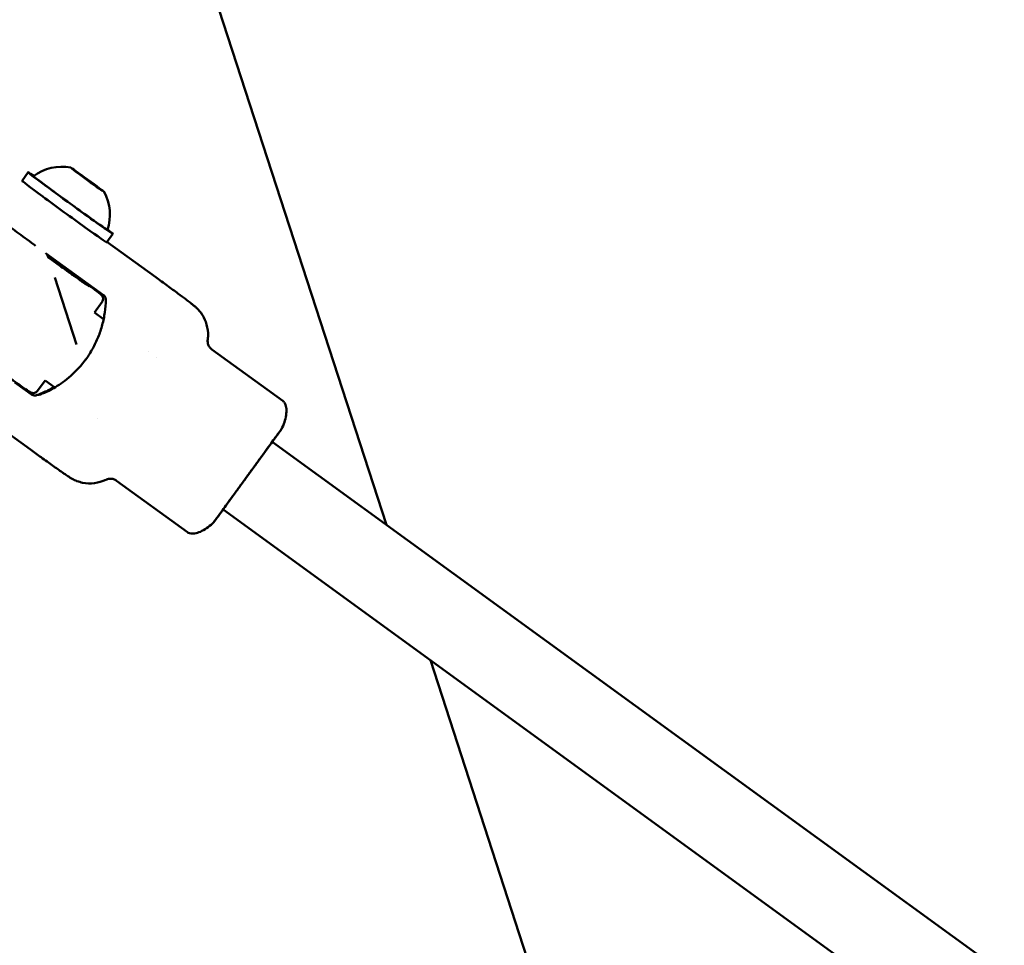
# Model space of a CAD drawing. Units: millimetres. Extents: x 3702 to 13802, y 1468 to 11568.
# Drawn here: x 6064 to 6252, y 4720 to 4897 of the extents above; entities that cross this region are included whole.
import ezdxf

# ---------------------------------------------------------------- set-up
doc = ezdxf.new("R2010")
doc.units = ezdxf.units.MM
doc.header["$LTSCALE"] = 30
doc.layers.add('Geometrie náčrtu (ISO)', color=7, linetype='Continuous', lineweight=25)
doc.layers.add('Viditelná (ISO)', color=7, linetype='Continuous', lineweight=50)

# ---------------------------------------------------------------- blocks, each defined once
blk = doc.blocks.new('LP011')
at = {"layer": 'Geometrie náčrtu (ISO)'}
blk.add_circle((0, 0), 5050, dxfattribs=at)
at = {"layer": 'Viditelná (ISO)'}
for p, q in [((-2617.88, -1717.63), (-2679.13, -1529.13)), ((-2677.59, -1649.82), (-2677.23, -1650.14)), ((-2675.36, -1651.41), (-2677.59, -1649.82)), ((-2687.5, -1651.91), (-2686.33, -1650.29)), ((-2677.23, -1650.14), (-2674.65, -1652.04)), ((-2675.41, -1651.48), (-2675.36, -1651.41)), ((-2672.77, -1653.31), (-2675.36, -1651.41)), ((-2674.65, -1652.04), (-2672.42, -1653.62)), ((-2672.77, -1653.31), (-2672.8, -1653.35)), ((-2672.42, -1653.62), (-2672.77, -1653.31)), ((-2671.32, -1663.67), (-2670.15, -1662.05)), ((-2671.26, -1663.58), (-2661.95, -1670.34)), ((-2682.67, -1665.98), (-2682.46, -1666.62)), ((-2681.6, -1666.75), (-2671.9, -1673.8)), ((-2680.6, -1667.93), (-2680.39, -1667.64)), ((-2681.24, -1670.38), (-2677.07, -1683.19)), ((-2673.67, -1677.1), (-2672.2, -1675.08)), ((-2655.98, -1674.74), (-2655.99, -1674.74)), ((-2673.67, -1677.1), (-2671.91, -1678.38)), ((-2652.02, -1682.26), (-2652.02, -1682.26)), ((-2663.36, -1684.59), (-2663.36, -1684.59)), ((-2651.21, -1684.15), (-2637.67, -1693.98)), ((-2710.1, -1685.68), (-2685.89, -1703.28)), ((-2661.75, -1685.76), (-2661.75, -1685.76)), ((-2688.84, -1690.44), (-2685.67, -1692.75)), ((-2684.54, -1692.07), (-2683.07, -1690.05)), ((-2683.07, -1690.05), (-2681.21, -1691.4)), ((-2673.02, -1697.35), (-2673.02, -1697.35)), ((-2637.92, -1699.36), (-2650.86, -1717.16)), ((-2639.69, -1701.79), (-2343.05, -1917.31)), ((-2679.85, -1707.59), (-2679.85, -1707.59)), ((-2671.48, -1709.04), (-2671.48, -1709.04)), ((-2669.44, -1709.23), (-2655.89, -1719.06)), ((-2649.09, -1714.74), (-2347.79, -1933.64)), ((-2563.68, -1884.45), (-2609.47, -1743.52))]:
    blk.add_line(p, q, dxfattribs=at)
for centre, radius, start, end in [((0.63, 0.21), 2778.8, 204.23103, 215.74173), ((-2679.89, -1658.44), 9.19, 79.3106, 126.2173), ((-2679.89, -1658.44), 9.19, 341.7827, 28.6894)]:
    blk.add_arc(centre, radius, start, end, dxfattribs=at)
for centre, major_axis, start_param, end_param in [((-2678.24, -1656.17), (8.09, -5.88), 2.632004, 6.792774), ((-2678.24, -1656.17), (7.08, -5.14), 3.137417, 6.287361), ((-2679.41, -1657.79), (-8.09, 5.88), 0, 3.141593)]:
    blk.add_ellipse(centre, major_axis=major_axis, ratio=0.01302, start_param=start_param, end_param=end_param, dxfattribs=at)
blk.add_ellipse((-2675, -1651.72), major_axis=(-3.18, 2.31), ratio=0.01302, dxfattribs=at)
for points, knots in [([(-2684.89, -1664.36), (-2685, -1664.27), (-2685.11, -1664.19), (-2686.39, -1663.26), (-2687.49, -1662.44), (-2689.47, -1660.98), (-2690.34, -1660.33), (-2691.77, -1659.25), (-2692.33, -1658.82), (-2692.9, -1658.37), (-2693.04, -1658.25), (-2693.21, -1658.11), (-2693.26, -1658.07), (-2693.34, -1657.98), (-2693.38, -1657.95), (-2693.45, -1657.85), (-2693.47, -1657.82), (-2693.51, -1657.75), (-2693.54, -1657.69), (-2693.6, -1657.53), (-2693.63, -1657.44), (-2693.63, -1657.2), (-2693.62, -1657.06), (-2693.54, -1656.84), (-2693.49, -1656.76), (-2693.44, -1656.68)], [0.28414, 0.28414, 0.28414, 0.28414, 0.314159, 0.314159, 0.628319, 0.628319, 0.942478, 0.942478, 1.256637, 1.256637, 1.413717, 1.413717, 1.492257, 1.492257, 1.531526, 1.531526, 1.540466, 1.540466, 1.552297, 1.552297, 1.560821, 1.560821, 1.567149, 1.567149, 1.570796, 1.570796, 1.570796, 1.570796]), ([(-2674.61, -1672.12), (-2674.61, -1672.12), (-2674.64, -1672.1), (-2674.83, -1671.99), (-2675.08, -1671.82), (-2675.86, -1671.29), (-2676.46, -1670.87), (-2677.35, -1670.24), (-2677.54, -1670.11), (-2677.94, -1669.83), (-2678.14, -1669.68), (-2678.57, -1669.38), (-2678.79, -1669.22), (-2679.23, -1668.9), (-2679.46, -1668.74), (-2680.56, -1667.95), (-2681.5, -1667.28), (-2682.47, -1666.58)], [5.380142, 5.380142, 5.380142, 5.380142, 5.466114, 5.466114, 5.708828, 5.708828, 6.0206, 6.0206, 6.099684, 6.099684, 6.179781, 6.179781, 6.25987, 6.25987, 6.338934, 6.338934, 6.633192, 6.633192, 6.633192, 6.633192]), ([(-2680.4, -1667.66), (-2679.82, -1668.08), (-2679.26, -1668.49), (-2677.59, -1669.73), (-2676.55, -1670.5), (-2674.77, -1671.83), (-2674.04, -1672.38), (-2672.94, -1673.23), (-2672.61, -1673.49), (-2672.35, -1673.72), (-2672.32, -1673.75), (-2672.24, -1673.84), (-2672.21, -1673.88), (-2672.16, -1673.96), (-2672.14, -1673.98), (-2672.1, -1674.06), (-2672.07, -1674.12), (-2672.02, -1674.3), (-2672, -1674.4), (-2672.01, -1674.65), (-2672.04, -1674.78), (-2672.12, -1674.97), (-2672.16, -1675.03), (-2672.2, -1675.08)], [4.048151, 4.048151, 4.048151, 4.048151, 4.199638, 4.199638, 4.520133, 4.520133, 4.841434, 4.841434, 5.168162, 5.168162, 5.223798, 5.223798, 5.245363, 5.245363, 5.25241, 5.25241, 5.262931, 5.262931, 5.271023, 5.271023, 5.276821, 5.276821, 5.279435, 5.279435, 5.279435, 5.279435]), ([(-2661.95, -1670.34), (-2661.2, -1670.88), (-2660.45, -1671.44), (-2659.01, -1672.48), (-2658.32, -1672.99), (-2657.11, -1673.9), (-2656.57, -1674.3), (-2656.09, -1674.66), (-2656.04, -1674.7), (-2655.99, -1674.73)], [0, 0, 0, 0, 0.277961, 0.277961, 0.5611442, 0.5611442, 0.846106, 0.846106, 0.877481, 0.877481, 0.877481, 0.877481]), ([(-2671.49, -1674.63), (-2671.49, -1674.56), (-2671.49, -1674.5), (-2671.51, -1674.37), (-2671.53, -1674.31), (-2671.58, -1674.19), (-2671.61, -1674.13), (-2671.67, -1674.03), (-2671.71, -1673.98), (-2671.8, -1673.88), (-2671.85, -1673.84), (-2671.9, -1673.8)], [2.1817931, 2.1817931, 2.1817931, 2.1817931, 2.373753, 2.373753, 2.5657129, 2.5657129, 2.7576728, 2.7576728, 2.9496328, 2.9496328, 3.1415927, 3.1415927, 3.1415927, 3.1415927]), ([(-2675.3, -1686.04), (-2674.83, -1685.38), (-2674.39, -1684.69), (-2673.6, -1683.26), (-2673.25, -1682.53), (-2672.64, -1681.02), (-2672.38, -1680.24), (-2671.96, -1678.67), (-2671.79, -1677.87), (-2671.57, -1676.26), (-2671.5, -1675.44), (-2671.49, -1674.63)], [1.5707963, 1.5707963, 1.5707963, 1.5707963, 1.6929957, 1.6929957, 1.8151951, 1.8151951, 1.9373944, 1.9373944, 2.0595938, 2.0595938, 2.1817931, 2.1817931, 2.1817931, 2.1817931]), ([(-2655.98, -1674.74), (-2655.71, -1674.95), (-2655.45, -1675.15), (-2655.04, -1675.46), (-2654.88, -1675.58), (-2654.66, -1675.77), (-2654.59, -1675.82), (-2654.47, -1675.92), (-2654.42, -1675.96), (-2654.3, -1676.07), (-2654.23, -1676.14), (-2653.98, -1676.37), (-2653.81, -1676.55), (-2653.49, -1676.93), (-2653.33, -1677.12), (-2652.87, -1677.8), (-2652.59, -1678.32), (-2652.14, -1679.56), (-2651.99, -1680.3), (-2651.94, -1681.44), (-2651.96, -1681.85), (-2652.02, -1682.26)], [0, 0, 0, 0, 0.194601, 0.194601, 0.340523, 0.340523, 0.395325, 0.395325, 0.424168, 0.424168, 0.461881, 0.461881, 0.537828, 0.537828, 0.61262, 0.61262, 0.7858, 0.7858, 1.007639, 1.007639, 1.129638, 1.129638, 1.129638, 1.129638]), ([(-2684.54, -1692.07), (-2684.6, -1692.16), (-2684.68, -1692.23), (-2684.85, -1692.36), (-2684.94, -1692.4), (-2685.11, -1692.46), (-2685.2, -1692.47), (-2685.35, -1692.49), (-2685.41, -1692.48), (-2685.52, -1692.47), (-2685.56, -1692.46), (-2685.64, -1692.44), (-2685.68, -1692.43), (-2685.76, -1692.4), (-2685.79, -1692.39), (-2685.91, -1692.33), (-2685.96, -1692.3), (-2686.27, -1692.11), (-2686.64, -1691.86), (-2687.79, -1691.08), (-2688.57, -1690.53), (-2690.44, -1689.21), (-2691.51, -1688.45), (-2693.84, -1686.78), (-2695.09, -1685.88), (-2697.19, -1684.36), (-2698.02, -1683.76), (-2698.84, -1683.16)], [5.279435, 5.279435, 5.279435, 5.279435, 5.28368, 5.28368, 5.288351, 5.288351, 5.294314, 5.294314, 5.302061, 5.302061, 5.31131, 5.31131, 5.324057, 5.324057, 5.348222, 5.348222, 5.432268, 5.432268, 5.732906, 5.732906, 6.05896, 6.05896, 6.380166, 6.380166, 6.700638, 6.700638, 6.903891, 6.903891, 6.903891, 6.903891]), ([(-2652.02, -1682.26), (-2652.05, -1682.47), (-2652.04, -1682.69), (-2651.96, -1683.12), (-2651.88, -1683.33), (-2651.67, -1683.7), (-2651.53, -1683.88), (-2651.32, -1684.07), (-2651.27, -1684.11), (-2651.21, -1684.15)], [0, 0, 0, 0, 0.0649337, 0.0649337, 0.130105, 0.130105, 0.1952734, 0.1952734, 0.2152573, 0.2152573, 0.2152573, 0.2152573]), ([(-2675.29, -1686.02), (-2676.12, -1687.15), (-2677.12, -1688.25), (-2679.17, -1690.08), (-2680.22, -1690.8), (-2681.98, -1691.86), (-2682.83, -1692.26), (-2683.72, -1692.63), (-2683.95, -1692.72), (-2684.26, -1692.83), (-2684.33, -1692.85), (-2684.33, -1692.84)], [1.702099, 1.702099, 1.702099, 1.702099, 2.123872, 2.123872, 2.547923, 2.547923, 2.973782, 2.973782, 3.186712, 3.186712, 3.399641, 3.399641, 3.399641, 3.399641]), ([(-2685.67, -1692.75), (-2685.61, -1692.79), (-2685.56, -1692.82), (-2685.44, -1692.87), (-2685.38, -1692.89), (-2685.26, -1692.93), (-2685.19, -1692.93), (-2685.07, -1692.94), (-2685, -1692.94), (-2684.88, -1692.92), (-2684.81, -1692.91), (-2684.75, -1692.89)], [6.2831853, 6.2831853, 6.2831853, 6.2831853, 6.4751452, 6.4751452, 6.6671051, 6.6671051, 6.859065, 6.859065, 7.0510249, 7.0510249, 7.2429848, 7.2429848, 7.2429848, 7.2429848]), ([(-2684.75, -1692.89), (-2683.98, -1692.62), (-2683.23, -1692.31), (-2682.1, -1691.76), (-2681.7, -1691.55), (-2681.31, -1691.32)], [0.9597995, 0.9597995, 0.9597995, 0.9597995, 1.0819989, 1.0819989, 1.1489152, 1.1489152, 1.1489152, 1.1489152]), ([(-2684.33, -1692.84), (-2684.32, -1692.84), (-2684.24, -1692.8), (-2683.91, -1692.66), (-2683.66, -1692.56), (-2682.82, -1692.18), (-2682.07, -1691.81), (-2681.28, -1691.35)], [-3.3996409, -3.3996409, -3.3996409, -3.3996409, -3.1867116, -3.1867116, -2.9737822, -2.9737822, -2.5957374, -2.5957374, -2.5957374, -2.5957374]), ([(-2637.92, -1699.36), (-2637.72, -1698.95), (-2637.53, -1698.5), (-2637.22, -1697.6), (-2637.11, -1697.14), (-2636.97, -1696.27), (-2636.95, -1695.85), (-2637.01, -1695.13), (-2637.09, -1694.81), (-2637.3, -1694.37), (-2637.41, -1694.22), (-2637.58, -1694.06), (-2637.62, -1694.02), (-2637.67, -1693.98)], [0.0000016, 0.0000016, 0.0000016, 0.0000016, 0.2000013, 0.2000013, 0.4000009, 0.4000009, 0.6000006, 0.6000006, 0.8000003, 0.8000003, 0.9467745, 0.9467745, 1, 1, 1, 1]), ([(-2650.86, -1717.16), (-2650.86, -1717.16), (-2650.81, -1717.1), (-2650.61, -1716.83), (-2650.46, -1716.61), (-2650.12, -1716.15), (-2649.96, -1715.93), (-2649.55, -1715.37), (-2649.29, -1715.01), (-2648.7, -1714.19), (-2648.38, -1713.75), (-2647.68, -1712.79), (-2647.31, -1712.28), (-2646.54, -1711.22), (-2646.14, -1710.67), (-2645.32, -1709.54), (-2644.9, -1708.96), (-2644.06, -1707.81), (-2643.64, -1707.23), (-2642.81, -1706.09), (-2642.41, -1705.54), (-2641.63, -1704.46), (-2641.25, -1703.94), (-2640.55, -1702.97), (-2640.22, -1702.52), (-2639.61, -1701.68), (-2639.34, -1701.31), (-2638.91, -1700.72), (-2638.74, -1700.49), (-2638.39, -1700), (-2638.22, -1699.77), (-2637.99, -1699.46), (-2637.93, -1699.37), (-2637.93, -1699.36)], [-3.444292, -3.444292, -3.444292, -3.444292, -3.212189, -3.212189, -2.965767, -2.965767, -2.801579, -2.801579, -2.587277, -2.587277, -2.372953, -2.372953, -2.158661, -2.158661, -1.944339, -1.944339, -1.730054, -1.730054, -1.515768, -1.515768, -1.301446, -1.301446, -1.087149, -1.087149, -0.872825, -0.872825, -0.65852, -0.65852, -0.493962, -0.493962, -0.246984, -0.246984, -0.000001, -0.000001, -0.000001, -0.000001]), ([(-2679.85, -1707.59), (-2680.34, -1707.26), (-2680.96, -1706.82), (-2682.33, -1705.85), (-2683.07, -1705.32), (-2684.5, -1704.28), (-2685.2, -1703.78), (-2685.89, -1703.28)], [0, 0, 0, 0, 0.325445, 0.325445, 0.6238811, 0.6238811, 0.8789801, 0.8789801, 0.8789801, 0.8789801]), ([(-2671.48, -1709.04), (-2672.16, -1709.37), (-2672.91, -1709.59), (-2674.41, -1709.78), (-2675.19, -1709.75), (-2676.29, -1709.53), (-2676.65, -1709.42), (-2677.31, -1709.18), (-2677.63, -1709.03), (-2677.99, -1708.83), (-2678.09, -1708.77), (-2678.25, -1708.68), (-2678.32, -1708.63), (-2678.47, -1708.54), (-2678.54, -1708.49), (-2678.82, -1708.31), (-2679.04, -1708.16), (-2679.46, -1707.87), (-2679.65, -1707.73), (-2679.85, -1707.59)], [0, 0, 0, 0, 0.226888, 0.226888, 0.454468, 0.454468, 0.566359, 0.566359, 0.667274, 0.667274, 0.708248, 0.708248, 0.74933, 0.74933, 0.809511, 0.809511, 0.989696, 0.989696, 1.128775, 1.128775, 1.128775, 1.128775]), ([(-2669.44, -1709.23), (-2669.61, -1709.1), (-2669.8, -1709), (-2670.22, -1708.87), (-2670.43, -1708.84), (-2670.87, -1708.85), (-2671.09, -1708.89), (-2671.36, -1708.99), (-2671.42, -1709.01), (-2671.48, -1709.04)], [0.0000289, 0.0000289, 0.0000289, 0.0000289, 0.0644095, 0.0644095, 0.1293463, 0.1293463, 0.1945139, 0.1945139, 0.2152685, 0.2152685, 0.2152685, 0.2152685]), ([(-2650.86, -1717.16), (-2651.19, -1717.49), (-2651.55, -1717.8), (-2652.32, -1718.37), (-2652.72, -1718.63), (-2653.51, -1719.03), (-2653.89, -1719.17), (-2654.61, -1719.34), (-2654.93, -1719.36), (-2655.41, -1719.3), (-2655.59, -1719.24), (-2655.79, -1719.13), (-2655.85, -1719.1), (-2655.89, -1719.06)], [0.0000016, 0.0000016, 0.0000016, 0.0000016, 0.2000013, 0.2000013, 0.4000009, 0.4000009, 0.6000006, 0.6000006, 0.8000003, 0.8000003, 0.9467745, 0.9467745, 1, 1, 1, 1])]:
    blk.add_open_spline(points, degree=3, knots=knots, dxfattribs=at)
blk.add_open_spline([(-2681.6, -1666.75), (-2682.06, -1666.42), (-2682.52, -1666.08), (-2682.98, -1665.75)], degree=3, dxfattribs=at)

msp = doc.modelspace()

# ---------------------------------------------------------------- block references
msp.add_blockref('LP011', (8751.65, 6517.89))

doc.saveas('drawing.dxf')
